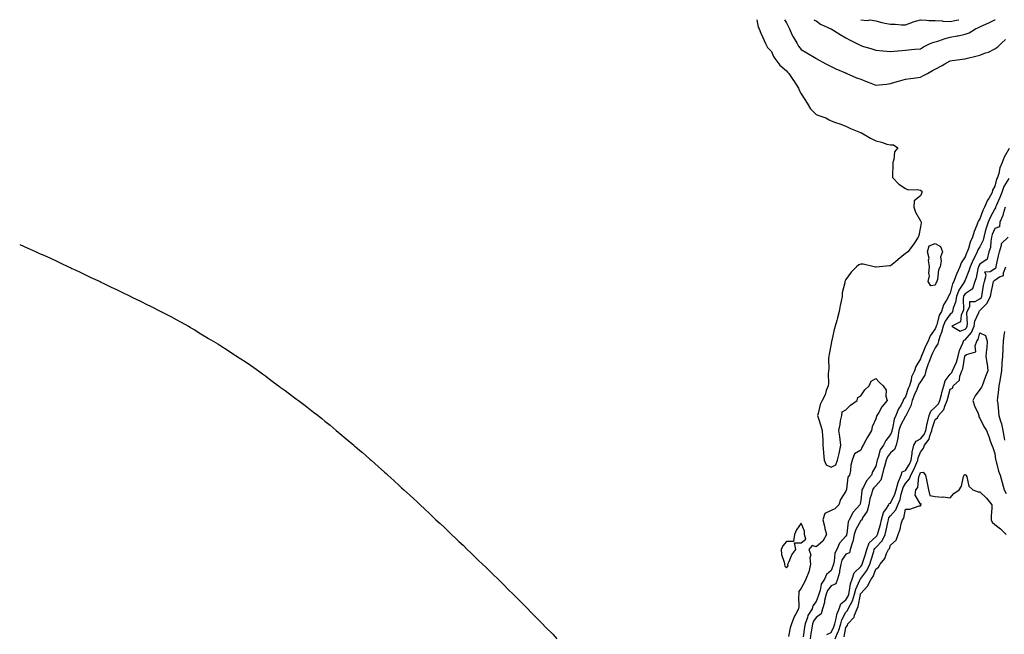
# Model space of a CAD drawing. Units: inches. Extents: x 952643 to 955283, y 7313738 to 7316378.
# Drawn here: x 952643 to 953304, y 7315965 to 7316378 of the extents above; entities that cross this region are included whole.
import ezdxf

# ---------------------------------------------------------------- set-up
doc = ezdxf.new("R2010")
doc.units = ezdxf.units.IN
doc.header["$MEASUREMENT"] = 0
doc.layers.add('Contour_95267313', color=7, linetype='Continuous', true_color=0x77a8eb)

msp = doc.modelspace()

# ---------------------------------------------------------------- linework, layer by layer
at = {"layer": 'Contour_95267313'}
for points in [[(953138.13, 7316378, 3282), (953139.08, 7316372.95, 3282), (953139.68, 7316371.92, 3282), (953140.96, 7316369.01, 3282), (953142.2, 7316366.07, 3282), (953144.11, 7316361.92, 3282), (953145.35, 7316359.22, 3282), (953148.05, 7316356.51, 3282), (953149.43, 7316353.3, 3282), (953150.25, 7316351.92, 3282), (953153.55, 7316347.42, 3282), (953158.05, 7316343.56, 3282), (953158.84, 7316342.71, 3282), (953159.73, 7316341.92, 3282), (953162.85, 7316337.11, 3282), (953163.01, 7316336.88, 3282), (953166.25, 7316331.92, 3282), (953166.7, 7316330.57, 3282), (953168.05, 7316328.15, 3282), (953170.43, 7316324.3, 3282), (953172.02, 7316321.92, 3282), (953174.26, 7316318.13, 3282), (953178.05, 7316314.3, 3282), (953179.77, 7316313.64, 3282), (953184.55, 7316311.92, 3282), (953186.77, 7316310.65, 3282), (953188.05, 7316309.99, 3282), (953191.01, 7316308.96, 3282), (953194.05, 7316307.92, 3282), (953198.05, 7316306.49, 3282), (953201.08, 7316304.94, 3282), (953207.85, 7316302.12, 3282), (953208.05, 7316302.03, 3282), (953208.13, 7316302, 3282), (953208.4, 7316301.92, 3282), (953214.54, 7316298.41, 3282), (953218.05, 7316296.47, 3282), (953221.9, 7316295.77, 3282), (953225.55, 7316294.42, 3282), (953228.05, 7316293.8, 3282), (953229.97, 7316293.84, 3282), (953232.81, 7316291.92, 3282), (953230.69, 7316289.28, 3282), (953230.26, 7316284.13, 3282), (953229.48, 7316281.92, 3282), (953229.54, 7316280.43, 3282), (953229.31, 7316273.18, 3282), (953229.39, 7316271.92, 3282), (953233.57, 7316267.43, 3282), (953238.05, 7316264.5, 3282), (953239.82, 7316263.68, 3282), (953246.01, 7316263.96, 3282), (953248.05, 7316263.5, 3282), (953248.95, 7316262.82, 3282), (953249.01, 7316261.92, 3282), (953248.9, 7316261.07, 3282), (953248.05, 7316259.67, 3282), (953243.84, 7316256.13, 3282), (953243.57, 7316251.92, 3282), (953244.86, 7316248.73, 3282), (953248.05, 7316242.84, 3282), (953248.41, 7316242.29, 3282), (953248.52, 7316241.92, 3282), (953248.62, 7316241.35, 3282), (953248.05, 7316238.74, 3282), (953246.99, 7316232.98, 3282), (953246.69, 7316231.92, 3282), (953244.13, 7316228, 3282), (953243.3, 7316226.67, 3282), (953239.66, 7316221.92, 3282), (953238.69, 7316221.28, 3282), (953238.05, 7316220.83, 3282), (953233.25, 7316216.72, 3282), (953231.35, 7316215.23, 3282), (953228.05, 7316212.58, 3282), (953227.42, 7316212.56, 3282), (953220.65, 7316211.92, 3282), (953218.27, 7316211.7, 3282), (953218.05, 7316211.66, 3282), (953217.84, 7316211.71, 3282), (953217.03, 7316211.92, 3282), (953209.73, 7316213.59, 3282), (953208.05, 7316213.77, 3282), (953206.77, 7316213.2, 3282), (953205.26, 7316211.92, 3282), (953201.68, 7316208.29, 3282), (953198.05, 7316203.26, 3282), (953197.54, 7316202.42, 3282), (953197.42, 7316201.92, 3282), (953197.36, 7316201.23, 3282), (953195.59, 7316194.39, 3282), (953195.43, 7316191.92, 3282), (953194.92, 7316188.79, 3282), (953194.11, 7316185.86, 3282), (953193.61, 7316181.92, 3282), (953192.45, 7316177.52, 3282), (953191.89, 7316175.76, 3282), (953190.78, 7316171.92, 3282), (953190.19, 7316169.78, 3282), (953188.52, 7316162.39, 3282), (953188.4, 7316161.92, 3282), (953188.32, 7316161.64, 3282), (953188.05, 7316160.18, 3282), (953186.73, 7316153.24, 3282), (953186.56, 7316151.92, 3282), (953186.37, 7316150.24, 3282), (953186.55, 7316143.42, 3282), (953186.31, 7316141.92, 3282), (953186.09, 7316139.96, 3282), (953186.32, 7316133.64, 3282), (953186.05, 7316131.92, 3282), (953184.85, 7316128.72, 3282), (953184.03, 7316125.94, 3282), (953182.09, 7316121.92, 3282), (953180.65, 7316119.33, 3282), (953179.47, 7316113.34, 3282), (953178.97, 7316111.92, 3282), (953179.41, 7316110.56, 3282), (953181.09, 7316104.95, 3282), (953182.11, 7316101.92, 3282), (953182.21, 7316097.76, 3282), (953182.49, 7316096.36, 3282), (953182.57, 7316091.92, 3282), (953182.92, 7316087.05, 3282), (953182.88, 7316086.76, 3282), (953183.38, 7316081.92, 3282), (953184.83, 7316078.7, 3282), (953188.05, 7316077.24, 3282), (953191.16, 7316078.81, 3282), (953192.42, 7316081.92, 3282), (953193.52, 7316086.45, 3282), (953193.69, 7316087.56, 3282), (953194.62, 7316091.92, 3282), (953194.08, 7316095.89, 3282), (953193.87, 7316097.74, 3282), (953193.27, 7316101.92, 3282), (953194.17, 7316105.79, 3282), (953194.51, 7316108.38, 3282), (953195.21, 7316111.92, 3282), (953195.6, 7316114.38, 3282), (953198.05, 7316115.79, 3282), (953201.04, 7316118.94, 3282), (953205.67, 7316121.92, 3282), (953206, 7316123.97, 3282), (953208.05, 7316125.08, 3282), (953210.85, 7316129.12, 3282), (953213.71, 7316131.92, 3282), (953214.92, 7316135.05, 3282), (953218.05, 7316136.77, 3282), (953220.38, 7316134.25, 3282), (953223.1, 7316131.92, 3282), (953225.09, 7316128.96, 3282), (953224.94, 7316125.03, 3282), (953225.79, 7316121.92, 3282), (953222.15, 7316117.82, 3282), (953220.21, 7316114.07, 3282), (953218.92, 7316111.92, 3282), (953218.61, 7316111.36, 3282), (953218.05, 7316109.73, 3282), (953215.58, 7316104.4, 3282), (953215.12, 7316101.92, 3282), (953212.57, 7316097.4, 3282), (953211.48, 7316095.35, 3282), (953209.62, 7316091.92, 3282), (953209.06, 7316090.91, 3282), (953208.05, 7316088.66, 3282), (953203.81, 7316086.15, 3282), (953202.26, 7316081.92, 3282), (953201.32, 7316078.65, 3282), (953201.03, 7316074.9, 3282), (953200.41, 7316071.92, 3282), (953199.42, 7316070.55, 3282), (953198.48, 7316062.35, 3282), (953198.33, 7316061.92, 3282), (953198.26, 7316061.7, 3282), (953198.05, 7316061.17, 3282), (953194.41, 7316055.56, 3282), (953193.28, 7316051.92, 3282), (953190.68, 7316049.3, 3282), (953188.05, 7316048.03, 3282), (953183.96, 7316046.01, 3282), (953182.62, 7316041.92, 3282), (953183.68, 7316037.55, 3282), (953183.99, 7316035.99, 3282), (953184.9, 7316031.92, 3282), (953182.55, 7316027.41, 3282), (953178.05, 7316023.73, 3282), (953175.32, 7316024.66, 3282), (953173.18, 7316021.92, 3282), (953174.46, 7316018.33, 3282), (953173.78, 7316016.18, 3282), (953174.3, 7316011.92, 3282), (953173.1, 7316006.97, 3282), (953173.1, 7316006.88, 3282), (953171.08, 7316001.92, 3282), (953170.14, 7315999.83, 3282), (953168.05, 7315995.86, 3282), (953166.32, 7315993.65, 3282), (953166.4, 7315991.92, 3282), (953166.23, 7315990.1, 3282), (953166.38, 7315983.59, 3282), (953166.18, 7315981.92, 3282), (953164.2, 7315978.08, 3282), (953163.36, 7315976.61, 3282), (953161.52, 7315971.92, 3282), (953160.69, 7315969.28, 3282), (953159.51, 7315963.39, 3282)], [(953156.81, 7316378, 3283), (953158.05, 7316375.86, 3283), (953159.39, 7316373.25, 3283), (953160.1, 7316371.92, 3283), (953161.82, 7316368.15, 3283), (953162.5, 7316366.37, 3283), (953165.22, 7316361.92, 3283), (953166.28, 7316360.16, 3283), (953168.05, 7316357.95, 3283), (953171.88, 7316355.75, 3283), (953177.92, 7316352.05, 3283), (953178.05, 7316351.97, 3283), (953178.08, 7316351.95, 3283), (953178.14, 7316351.92, 3283), (953184.52, 7316348.39, 3283), (953188.05, 7316346.44, 3283), (953191.17, 7316345.04, 3283), (953197.66, 7316342.31, 3283), (953198.05, 7316342.14, 3283), (953198.21, 7316342.08, 3283), (953198.59, 7316341.92, 3283), (953205.15, 7316339.02, 3283), (953208.05, 7316337.98, 3283), (953212.35, 7316336.22, 3283), (953214.67, 7316335.3, 3283), (953218.05, 7316333.94, 3283), (953220.32, 7316334.19, 3283), (953225.21, 7316334.76, 3283), (953228.05, 7316335.05, 3283), (953232.53, 7316336.4, 3283), (953233.31, 7316336.66, 3283), (953238.05, 7316337.96, 3283), (953241.41, 7316338.56, 3283), (953245.02, 7316338.9, 3283), (953248.05, 7316339.36, 3283), (953249.77, 7316340.21, 3283), (953252.81, 7316341.92, 3283), (953256.2, 7316343.77, 3283), (953258.05, 7316344.78, 3283), (953262.66, 7316347.31, 3283), (953264.41, 7316348.28, 3283), (953268.05, 7316350.29, 3283), (953269.51, 7316350.47, 3283), (953277.82, 7316351.69, 3283), (953278.05, 7316351.72, 3283), (953278.23, 7316351.74, 3283), (953278.93, 7316351.92, 3283), (953286.19, 7316353.78, 3283), (953288.05, 7316354.26, 3283), (953291.76, 7316355.63, 3283), (953293.81, 7316356.16, 3283), (953298.05, 7316358.42, 3283), (953300.18, 7316359.79, 3283), (953302.33, 7316361.92, 3283), (953305.34, 7316364.63, 3283)], [(953176.57, 7316378, 3284), (953178.05, 7316377.29, 3284), (953181.07, 7316374.94, 3284), (953188.02, 7316371.92, 3284), (953188.05, 7316371.91, 3284), (953188.08, 7316371.89, 3284), (953194.26, 7316368.13, 3284), (953198.05, 7316365.81, 3284), (953200.52, 7316364.39, 3284), (953205.28, 7316361.92, 3284), (953207.15, 7316361.02, 3284), (953208.05, 7316360.63, 3284), (953209.94, 7316360.03, 3284), (953214.74, 7316358.61, 3284), (953218.05, 7316357.47, 3284), (953222.9, 7316357.07, 3284), (953223.14, 7316357.01, 3284), (953228.05, 7316356.72, 3284), (953232.92, 7316357.05, 3284), (953233.24, 7316357.1, 3284), (953238.05, 7316357.49, 3284), (953242.11, 7316357.85, 3284), (953244.24, 7316358.12, 3284), (953248.05, 7316358.48, 3284), (953250.18, 7316359.79, 3284), (953254.53, 7316361.92, 3284), (953257.09, 7316362.87, 3284), (953258.05, 7316363.09, 3284), (953259.69, 7316363.57, 3284), (953264.65, 7316365.32, 3284), (953268.05, 7316366.14, 3284), (953272.85, 7316367.12, 3284), (953273.36, 7316367.23, 3284), (953278.05, 7316368.23, 3284), (953280.8, 7316369.17, 3284), (953285.07, 7316371.92, 3284), (953287.16, 7316372.81, 3284), (953288.05, 7316373.21, 3284), (953290.48, 7316374.35, 3284), (953293.99, 7316375.98, 3284), (953298.05, 7316377.9, 3284), (953298.29, 7316378, 3284)], [(953207.96, 7316378, 3285), (953208.05, 7316377.97, 3285), (953212.42, 7316377.55, 3285), (953214.07, 7316378, 3285)], [(953214.26, 7316378, 3285), (953218.05, 7316377.16, 3285), (953222.25, 7316376.12, 3285), (953224.22, 7316375.75, 3285), (953228.05, 7316374.89, 3285), (953231.06, 7316374.93, 3285), (953235.42, 7316374.55, 3285), (953238.05, 7316374.59, 3285), (953242.23, 7316376.1, 3285), (953243.33, 7316376.64, 3285), (953248.05, 7316377.79, 3285), (953252.19, 7316377.78, 3285), (953253.68, 7316377.55, 3285), (953258.05, 7316377.55, 3285), (953262.78, 7316377.2, 3285), (953263.21, 7316377.08, 3285), (953268.05, 7316376.85, 3285), (953272.29, 7316377.68, 3285), (953273.81, 7316378, 3285)], [(953307.6, 7316291.47, 3283), (953304.37, 7316285.61, 3283), (953302.97, 7316281.92, 3283), (953301.51, 7316278.47, 3283), (953300.7, 7316274.57, 3283), (953299.88, 7316271.92, 3283), (953299.24, 7316270.72, 3283), (953298.05, 7316266.12, 3283), (953296.6, 7316263.37, 3283), (953296.37, 7316261.92, 3283), (953294, 7316257.87, 3283), (953293.26, 7316256.71, 3283), (953291.16, 7316251.92, 3283), (953290.13, 7316249.84, 3283), (953288.05, 7316244.18, 3283), (953287.12, 7316242.85, 3283), (953286.66, 7316241.92, 3283), (953285.93, 7316239.8, 3283), (953284.27, 7316235.7, 3283), (953283.18, 7316231.92, 3283), (953281.43, 7316228.55, 3283), (953280.3, 7316224.17, 3283), (953279.48, 7316221.92, 3283), (953278.99, 7316220.98, 3283), (953278.05, 7316218.52, 3283), (953275.41, 7316214.56, 3283), (953274.5, 7316211.92, 3283), (953272.46, 7316207.5, 3283), (953271.95, 7316205.82, 3283), (953270.49, 7316201.92, 3283), (953269.6, 7316200.37, 3283), (953268.05, 7316194.13, 3283), (953267.26, 7316192.71, 3283), (953266.91, 7316191.92, 3283), (953265.65, 7316189.52, 3283), (953263.66, 7316186.31, 3283), (953262.15, 7316181.92, 3283), (953260.6, 7316179.37, 3283), (953259.08, 7316172.94, 3283), (953258.68, 7316171.92, 3283), (953258.55, 7316171.42, 3283), (953258.05, 7316170.25, 3283), (953254.57, 7316165.4, 3283), (953253.26, 7316161.92, 3283), (953251.53, 7316158.45, 3283), (953249.16, 7316153.04, 3283), (953248.66, 7316151.92, 3283), (953248.5, 7316151.48, 3283), (953248.05, 7316149.95, 3283), (953245.09, 7316144.88, 3283), (953244.14, 7316141.92, 3283), (953242.07, 7316137.9, 3283), (953241.88, 7316135.75, 3283), (953240.77, 7316131.92, 3283), (953239.96, 7316130.01, 3283), (953238.05, 7316124.45, 3283), (953236.93, 7316123.05, 3283), (953236.59, 7316121.92, 3283), (953234.83, 7316118.69, 3283), (953233.46, 7316116.51, 3283), (953231.63, 7316111.92, 3283), (953230.54, 7316109.43, 3283), (953229.3, 7316103.17, 3283), (953228.91, 7316101.92, 3283), (953228.8, 7316101.17, 3283), (953228.05, 7316099.21, 3283), (953224.83, 7316095.14, 3283), (953223.28, 7316091.92, 3283), (953221.15, 7316088.82, 3283), (953219.76, 7316083.63, 3283), (953219.06, 7316081.92, 3283), (953218.84, 7316081.13, 3283), (953218.05, 7316077.91, 3283), (953215.96, 7316074.01, 3283), (953215.31, 7316071.92, 3283), (953211.93, 7316068.04, 3283), (953209.86, 7316063.73, 3283), (953208.83, 7316061.92, 3283), (953208.67, 7316061.3, 3283), (953208.05, 7316055.04, 3283), (953207.54, 7316052.42, 3283), (953207.38, 7316051.92, 3283), (953202.93, 7316047.04, 3283), (953202.75, 7316046.62, 3283), (953200.13, 7316041.92, 3283), (953199.5, 7316040.47, 3283), (953198.59, 7316032.46, 3283), (953198.44, 7316031.92, 3283), (953198.37, 7316031.6, 3283), (953198.05, 7316030.94, 3283), (953193.79, 7316026.17, 3283), (953191.93, 7316021.92, 3283), (953190.6, 7316019.37, 3283), (953190.2, 7316014.07, 3283), (953189.59, 7316011.92, 3283), (953189.34, 7316010.64, 3283), (953188.05, 7316007.81, 3283), (953184.92, 7316005.05, 3283), (953183.7, 7316001.92, 3283), (953181.35, 7315998.62, 3283), (953180.72, 7315994.58, 3283), (953179.74, 7315991.92, 3283), (953179.44, 7315990.53, 3283), (953178.05, 7315986.92, 3283), (953175.87, 7315984.09, 3283), (953175.29, 7315981.92, 3283), (953172.55, 7315977.41, 3283), (953172.26, 7315976.13, 3283), (953170.67, 7315971.92, 3283), (953170.29, 7315969.68, 3283), (953169.32, 7315963.19, 3283)], [(953307.48, 7316271.35, 3284), (953304.12, 7316265.84, 3284), (953302.68, 7316261.92, 3284), (953301.47, 7316258.5, 3284), (953298.9, 7316252.77, 3284), (953298.56, 7316251.92, 3284), (953298.44, 7316251.53, 3284), (953298.05, 7316250.9, 3284), (953294.92, 7316245.05, 3284), (953293.62, 7316241.92, 3284), (953292.19, 7316237.78, 3284), (953291.7, 7316235.57, 3284), (953290.65, 7316231.92, 3284), (953290.18, 7316229.79, 3284), (953288.05, 7316225.41, 3284), (953286.74, 7316223.23, 3284), (953286.25, 7316221.92, 3284), (953284.35, 7316218.22, 3284), (953283.42, 7316216.55, 3284), (953281.42, 7316211.92, 3284), (953280.7, 7316209.28, 3284), (953278.05, 7316202.87, 3284), (953277.73, 7316202.24, 3284), (953277.6, 7316201.92, 3284), (953277.01, 7316200.89, 3284), (953273.87, 7316196.09, 3284), (953272.31, 7316191.92, 3284), (953271.74, 7316188.23, 3284), (953270.15, 7316184.02, 3284), (953269.67, 7316181.92, 3284), (953269.17, 7316180.8, 3284), (953268.05, 7316179.98, 3284), (953264.72, 7316175.25, 3284), (953263.46, 7316171.92, 3284), (953262.33, 7316167.65, 3284), (953261.24, 7316165.11, 3284), (953260.15, 7316161.92, 3284), (953259.78, 7316160.19, 3284), (953258.05, 7316157.42, 3284), (953256.17, 7316153.81, 3284), (953255.3, 7316151.92, 3284), (953253.74, 7316147.61, 3284), (953253.35, 7316146.62, 3284), (953251.83, 7316141.92, 3284), (953250.95, 7316139.02, 3284), (953248.05, 7316134.64, 3284), (953246.98, 7316132.99, 3284), (953246.66, 7316131.92, 3284), (953245.64, 7316129.5, 3284), (953244.01, 7316125.96, 3284), (953242.46, 7316121.92, 3284), (953241.62, 7316118.34, 3284), (953238.66, 7316112.52, 3284), (953238.43, 7316111.92, 3284), (953238.34, 7316111.63, 3284), (953238.05, 7316111.44, 3284), (953234.74, 7316105.23, 3284), (953233.7, 7316101.92, 3284), (953232.96, 7316097, 3284), (953232.86, 7316096.73, 3284), (953231.77, 7316091.92, 3284), (953230.78, 7316089.19, 3284), (953228.05, 7316086.92, 3284), (953225.88, 7316084.09, 3284), (953224.98, 7316081.92, 3284), (953223.89, 7316077.76, 3284), (953223.53, 7316076.44, 3284), (953222.37, 7316071.92, 3284), (953221.43, 7316068.55, 3284), (953218.05, 7316064.78, 3284), (953216.69, 7316063.27, 3284), (953215.92, 7316061.92, 3284), (953215.21, 7316059.08, 3284), (953214.1, 7316055.86, 3284), (953213.33, 7316051.92, 3284), (953212.29, 7316047.68, 3284), (953209.26, 7316043.13, 3284), (953208.67, 7316041.92, 3284), (953208.58, 7316041.39, 3284), (953208.05, 7316041.3, 3284), (953204.64, 7316035.32, 3284), (953203.69, 7316031.92, 3284), (953202.76, 7316027.21, 3284), (953202.2, 7316026.07, 3284), (953200.83, 7316021.92, 3284), (953200.42, 7316019.55, 3284), (953198.05, 7316018.81, 3284), (953195.31, 7316014.66, 3284), (953194.53, 7316011.92, 3284), (953193.67, 7316007.54, 3284), (953193.64, 7316006.33, 3284), (953192.29, 7316001.92, 3284), (953191.17, 7315998.8, 3284), (953188.05, 7315997.39, 3284), (953185.61, 7315994.37, 3284), (953184.72, 7315991.92, 3284), (953183.76, 7315987.64, 3284), (953183.62, 7315986.35, 3284), (953182.34, 7315981.92, 3284), (953181.35, 7315978.61, 3284), (953178.05, 7315976.07, 3284), (953176.34, 7315973.62, 3284), (953175.7, 7315971.92, 3284), (953175.22, 7315969.08, 3284), (953174.53, 7315965.44, 3284), (953173.95, 7315961.92, 3284)], [(953304.92, 7316251.92, 3285), (953303.67, 7316247.54, 3285), (953303.56, 7316246.41, 3285), (953301.34, 7316241.92, 3285), (953301.25, 7316238.72, 3285), (953298.05, 7316237.66, 3285), (953296.4, 7316233.58, 3285), (953295.92, 7316231.92, 3285), (953295.32, 7316229.19, 3285), (953295.09, 7316224.88, 3285), (953294.07, 7316221.92, 3285), (953292.95, 7316217.02, 3285), (953288.05, 7316213.77, 3285), (953287.39, 7316212.58, 3285), (953287.1, 7316211.92, 3285), (953286.74, 7316210.61, 3285), (953285.52, 7316204.45, 3285), (953284.66, 7316201.92, 3285), (953283.12, 7316196.99, 3285), (953283.21, 7316196.76, 3285), (953282.9, 7316196.77, 3285), (953278.05, 7316193.82, 3285), (953277.3, 7316192.67, 3285), (953277.01, 7316191.92, 3285), (953276.83, 7316190.7, 3285), (953276.94, 7316183.03, 3285), (953276.68, 7316181.92, 3285), (953275.57, 7316179.44, 3285), (953275.11, 7316174.85, 3285), (953269.23, 7316171.92, 3285), (953274.81, 7316168.68, 3285), (953278.05, 7316169.93, 3285), (953278.99, 7316170.98, 3285), (953279.39, 7316171.92, 3285), (953279.64, 7316173.51, 3285), (953279.27, 7316180.7, 3285), (953279.59, 7316181.92, 3285), (953281.24, 7316185.11, 3285), (953281.38, 7316188.59, 3285), (953284.77, 7316188.64, 3285), (953288.05, 7316190.27, 3285), (953288.87, 7316191.1, 3285), (953289.3, 7316191.92, 3285), (953289.57, 7316193.45, 3285), (953290.56, 7316199.41, 3285), (953291.04, 7316201.92, 3285), (953292.31, 7316206.17, 3285), (953291.38, 7316208.59, 3285), (953294.91, 7316208.77, 3285), (953298.05, 7316210.79, 3285), (953298.72, 7316211.25, 3285), (953299, 7316211.92, 3285), (953299.25, 7316213.13, 3285), (953300.64, 7316219.33, 3285), (953301.19, 7316221.92, 3285), (953302.55, 7316226.43, 3285), (953302.46, 7316227.51, 3285), (953307.09, 7316231.92, 3285)], [(952643, 7316226.94, 3281), (952648.05, 7316224.7, 3281), (952649.94, 7316223.82, 3281), (952654.17, 7316221.92, 3281), (952656.83, 7316220.7, 3281), (952658.05, 7316220.13, 3281), (952661.21, 7316218.75, 3281), (952663.76, 7316217.63, 3281), (952668.05, 7316215.64, 3281), (952670.55, 7316214.42, 3281), (952675.7, 7316211.92, 3281), (952677.27, 7316211.14, 3281), (952678.05, 7316210.77, 3281), (952680.19, 7316209.78, 3281), (952684.1, 7316207.97, 3281), (952688.05, 7316206.09, 3281), (952690.88, 7316204.75, 3281), (952697.01, 7316201.92, 3281), (952697.72, 7316201.59, 3281), (952698.05, 7316201.43, 3281), (952699.01, 7316200.96, 3281), (952704.43, 7316198.3, 3281), (952708.05, 7316196.58, 3281), (952711.2, 7316195.08, 3281), (952717.65, 7316191.92, 3281), (952717.92, 7316191.79, 3281), (952718.43, 7316191.53, 3281), (952724.63, 7316188.5, 3281), (952728.05, 7316186.82, 3281), (952731.34, 7316185.21, 3281), (952737.85, 7316181.92, 3281), (952737.98, 7316181.85, 3281), (952738.05, 7316181.82, 3281), (952738.26, 7316181.7, 3281), (952744.51, 7316178.38, 3281), (952748.05, 7316176.46, 3281), (952750.98, 7316174.85, 3281), (952756.35, 7316171.92, 3281), (952757.44, 7316171.31, 3281), (952758.05, 7316170.95, 3281), (952760.55, 7316169.42, 3281), (952763.65, 7316167.52, 3281), (952768.05, 7316164.9, 3281), (952769.92, 7316163.79, 3281), (952773.05, 7316161.92, 3281), (952776.16, 7316160.03, 3281), (952778.05, 7316158.84, 3281), (952782.31, 7316156.18, 3281), (952786.71, 7316153.25, 3281), (952788.05, 7316152.37, 3281), (952788.32, 7316152.19, 3281), (952788.75, 7316151.92, 3281), (952794.37, 7316148.24, 3281), (952798.05, 7316145.68, 3281), (952800.24, 7316144.11, 3281), (952803.38, 7316141.92, 3281), (952806.11, 7316139.98, 3281), (952808.05, 7316138.51, 3281), (952811.8, 7316135.67, 3281), (952816.9, 7316131.92, 3281), (952817.57, 7316131.44, 3281), (952818.05, 7316131.09, 3281), (952821.23, 7316128.74, 3281), (952823.32, 7316127.2, 3281), (952828.05, 7316123.63, 3281), (952829.03, 7316122.89, 3281), (952830.24, 7316121.92, 3281), (952834.72, 7316118.59, 3281), (952838.05, 7316116.04, 3281), (952840.38, 7316114.25, 3281), (952843.43, 7316111.92, 3281), (952845.97, 7316109.84, 3281), (952848.05, 7316108.17, 3281), (952851.48, 7316105.34, 3281), (952855.63, 7316101.92, 3281), (952856.96, 7316100.83, 3281), (952858.05, 7316099.94, 3281), (952862.39, 7316096.25, 3281), (952867.47, 7316091.92, 3281), (952867.78, 7316091.65, 3281), (952868.05, 7316091.42, 3281), (952871.38, 7316088.59, 3281), (952873.19, 7316087.06, 3281), (952878.05, 7316082.8, 3281), (952878.52, 7316082.39, 3281), (952879.05, 7316081.92, 3281), (952883.85, 7316077.72, 3281), (952888.05, 7316073.95, 3281), (952889.13, 7316073, 3281), (952890.34, 7316071.92, 3281), (952894.35, 7316068.22, 3281), (952898.05, 7316064.72, 3281), (952899.49, 7316063.36, 3281), (952901.14, 7316061.92, 3281), (952904.79, 7316058.66, 3281), (952908.05, 7316055.66, 3281), (952909.94, 7316053.81, 3281), (952912, 7316051.92, 3281), (952915.1, 7316048.98, 3281), (952918.05, 7316046.19, 3281), (952920.21, 7316044.08, 3281), (952922.62, 7316041.92, 3281), (952925.44, 7316039.32, 3281), (952928.05, 7316036.78, 3281), (952930.51, 7316034.39, 3281), (952933.12, 7316031.92, 3281), (952935.66, 7316029.52, 3281), (952938.05, 7316027.32, 3281), (952940.82, 7316024.69, 3281), (952943.67, 7316021.92, 3281), (952945.92, 7316019.79, 3281), (952948.05, 7316017.71, 3281), (952950.94, 7316014.82, 3281), (952954, 7316011.92, 3281), (952956.08, 7316009.95, 3281), (952958.05, 7316008.02, 3281), (952961.15, 7316005.01, 3281), (952964.32, 7316001.92, 3281), (952966.2, 7316000.08, 3281), (952968.05, 7315998.28, 3281), (952971.23, 7315995.1, 3281), (952974.42, 7315991.92, 3281), (952976.2, 7315990.08, 3281), (952981.2, 7315985.08, 3281), (952984.37, 7315981.92, 3281), (952986.2, 7315980.08, 3281), (952988.05, 7315978.18, 3281), (952991.18, 7315975.05, 3281), (952994.15, 7315971.92, 3281), (952996.08, 7315969.95, 3281), (953001.08, 7315964.95, 3281), (953003.87, 7315961.92, 3281)], [(953185.2, 7315964.78, 3284), (953188.05, 7315966.19, 3284), (953190.02, 7315969.94, 3284), (953190.64, 7315971.92, 3284), (953191.59, 7315975.46, 3284), (953191.87, 7315978.11, 3284), (953193.49, 7315981.92, 3284), (953194.57, 7315985.4, 3284), (953198.05, 7315988, 3284), (953199.49, 7315990.48, 3284), (953199.93, 7315991.92, 3284), (953200.56, 7315994.43, 3284), (953201.14, 7315998.84, 3284), (953202.19, 7316001.92, 3284), (953203.67, 7316006.3, 3284), (953208.05, 7316010.36, 3284), (953208.72, 7316011.25, 3284), (953209.03, 7316011.92, 3284), (953209.48, 7316013.35, 3284), (953211.19, 7316018.78, 3284), (953212.17, 7316021.92, 3284), (953213.68, 7316026.28, 3284), (953218.05, 7316030.35, 3284), (953218.83, 7316031.14, 3284), (953219.21, 7316031.92, 3284), (953219.61, 7316033.48, 3284), (953221.21, 7316038.76, 3284), (953221.94, 7316041.92, 3284), (953223.27, 7316046.69, 3284), (953224.81, 7316048.67, 3284), (953226.84, 7316051.92, 3284), (953227.07, 7316052.89, 3284), (953228.05, 7316053.06, 3284), (953230.94, 7316059.02, 3284), (953231.83, 7316061.92, 3284), (953233.07, 7316066.91, 3284), (953233.11, 7316066.98, 3284), (953235.26, 7316071.92, 3284), (953235.86, 7316074.1, 3284), (953238.05, 7316075.03, 3284), (953240.69, 7316079.29, 3284), (953241.84, 7316081.92, 3284), (953242.58, 7316086.46, 3284), (953242.6, 7316087.37, 3284), (953243.68, 7316091.92, 3284), (953245.18, 7316094.79, 3284), (953248.05, 7316096.2, 3284), (953250.7, 7316099.27, 3284), (953251.72, 7316101.92, 3284), (953252.69, 7316106.56, 3284), (953252.77, 7316107.2, 3284), (953254.01, 7316111.92, 3284), (953255.01, 7316114.96, 3284), (953258.05, 7316117.56, 3284), (953260.16, 7316119.82, 3284), (953261.08, 7316121.92, 3284), (953262.22, 7316126.09, 3284), (953262.58, 7316127.39, 3284), (953263.79, 7316131.92, 3284), (953264.61, 7316135.36, 3284), (953268.05, 7316139.71, 3284), (953269.17, 7316140.8, 3284), (953269.62, 7316141.92, 3284), (953270.68, 7316144.54, 3284), (953272.27, 7316147.7, 3284), (953273.47, 7316151.92, 3284), (953274.27, 7316155.7, 3284), (953276.6, 7316160.47, 3284), (953277.09, 7316161.92, 3284), (953277.36, 7316162.61, 3284), (953278.05, 7316162.88, 3284), (953282.31, 7316167.66, 3284), (953284.12, 7316171.92, 3284), (953284.67, 7316175.3, 3284), (953287.34, 7316181.2, 3284), (953287.52, 7316181.92, 3284), (953287.71, 7316182.27, 3284), (953288.05, 7316182.44, 3284), (953292.77, 7316187.2, 3284), (953295.23, 7316191.92, 3284), (953295.67, 7316194.3, 3284), (953297.06, 7316200.94, 3284), (953297.26, 7316201.92, 3284), (953297.43, 7316202.53, 3284), (953298.05, 7316202.93, 3284), (953301.22, 7316205.09, 3284), (953303.93, 7316206.04, 3284), (953303.87, 7316207.74, 3284), (953305.58, 7316211.92, 3284)], [(953190.81, 7315961.92, 3283), (953192.92, 7315966.79, 3283), (953193.01, 7315966.96, 3283), (953194.54, 7315971.92, 3283), (953195.29, 7315974.68, 3283), (953198.05, 7315979.65, 3283), (953199.15, 7315980.82, 3283), (953199.62, 7315981.92, 3283), (953201.03, 7315984.9, 3283), (953202.51, 7315987.46, 3283), (953203.92, 7315991.92, 3283), (953204.74, 7315995.23, 3283), (953207.49, 7316001.37, 3283), (953207.69, 7316001.92, 3283), (953207.78, 7316002.19, 3283), (953208.05, 7316002.44, 3283), (953212.12, 7316007.84, 3283), (953214, 7316011.92, 3283), (953214.97, 7316015, 3283), (953216.7, 7316020.57, 3283), (953217.12, 7316021.92, 3283), (953217.37, 7316022.61, 3283), (953218.05, 7316023.25, 3283), (953222.36, 7316027.61, 3283), (953224.46, 7316031.92, 3283), (953225.19, 7316034.78, 3283), (953226.15, 7316040.02, 3283), (953226.59, 7316041.92, 3283), (953226.91, 7316043.06, 3283), (953228.05, 7316044.55, 3283), (953231.54, 7316048.44, 3283), (953232.91, 7316051.92, 3283), (953234.39, 7316055.58, 3283), (953235.1, 7316058.97, 3283), (953236, 7316061.92, 3283), (953236.41, 7316063.56, 3283), (953238.05, 7316066.34, 3283), (953240.69, 7316069.28, 3283), (953241.61, 7316071.92, 3283), (953243.93, 7316076.04, 3283), (953244.94, 7316078.82, 3283), (953246.3, 7316081.92, 3283), (953246.56, 7316083.42, 3283), (953248.05, 7316087.38, 3283), (953250.07, 7316089.9, 3283), (953250.75, 7316091.92, 3283), (953253.98, 7316095.99, 3283), (953254.38, 7316098.24, 3283), (953255.79, 7316101.92, 3283), (953256.18, 7316103.79, 3283), (953258.05, 7316109.18, 3283), (953259.58, 7316110.38, 3283), (953260.17, 7316111.92, 3283), (953263.9, 7316116.07, 3283), (953264.46, 7316118.33, 3283), (953266.03, 7316121.92, 3283), (953266.47, 7316123.51, 3283), (953268.05, 7316129.57, 3283), (953269.64, 7316130.32, 3283), (953270.2, 7316131.92, 3283), (953274.26, 7316135.71, 3283), (953274.58, 7316138.45, 3283), (953275.95, 7316141.92, 3283), (953276.56, 7316143.41, 3283), (953277.87, 7316151.74, 3283), (953277.92, 7316151.92, 3283), (953277.94, 7316152.02, 3283), (953278.05, 7316152.24, 3283), (953279.01, 7316152.88, 3283), (953285.3, 7316154.67, 3283), (953284.84, 7316158.71, 3283), (953286.07, 7316161.92, 3283), (953286.97, 7316163, 3283), (953288.05, 7316167.45, 3283), (953291.77, 7316165.64, 3283), (953292.99, 7316161.92, 3283), (953292.63, 7316157.34, 3283), (953292.46, 7316156.33, 3283), (953292.05, 7316151.92, 3283), (953292.72, 7316147.25, 3283), (953292.89, 7316146.77, 3283), (953293.3, 7316141.92, 3283), (953291.83, 7316138.15, 3283), (953290.39, 7316134.27, 3283), (953289.51, 7316131.92, 3283), (953289.05, 7316130.92, 3283), (953288.05, 7316129.45, 3283), (953284.76, 7316125.22, 3283), (953283.38, 7316121.92, 3283), (953284.51, 7316118.38, 3283), (953286.78, 7316113.19, 3283), (953287.27, 7316111.92, 3283), (953287.26, 7316111.12, 3283), (953288.05, 7316110.24, 3283), (953290.64, 7316104.51, 3283), (953292.59, 7316101.92, 3283), (953293.96, 7316097.83, 3283), (953294.94, 7316095.02, 3283), (953296.01, 7316091.92, 3283), (953296.66, 7316090.53, 3283), (953298.05, 7316086.32, 3283), (953298.56, 7316082.42, 3283), (953298.66, 7316081.92, 3283), (953298.95, 7316081.02, 3283), (953300.61, 7316074.48, 3283), (953301.63, 7316071.92, 3283), (953302.95, 7316067.01, 3283), (953302.99, 7316066.87, 3283), (953304.37, 7316061.92, 3283), (953305.65, 7316059.52, 3283)], [(953304.55, 7316168.42, 3284), (953304.15, 7316165.82, 3284), (953303.72, 7316161.92, 3284), (953303.56, 7316157.42, 3284), (953303.49, 7316156.49, 3284), (953303.32, 7316151.92, 3284), (953302.88, 7316147.09, 3284), (953302.86, 7316146.73, 3284), (953302.45, 7316141.92, 3284), (953301.82, 7316138.15, 3284), (953301.37, 7316135.24, 3284), (953300.82, 7316131.92, 3284), (953300.63, 7316129.34, 3284), (953299.86, 7316123.72, 3284), (953299.7, 7316121.92, 3284), (953299.99, 7316119.98, 3284), (953300.44, 7316114.31, 3284), (953300.86, 7316111.92, 3284), (953301.94, 7316108.03, 3284), (953302.48, 7316106.35, 3284), (953303.56, 7316101.92, 3284), (953304.14, 7316098.01, 3284), (953304.67, 7316095.3, 3284)], [(953196.82, 7315963.16, 3282), (953198.05, 7315969.51, 3282), (953199.11, 7315970.86, 3282), (953199.38, 7315971.92, 3282), (953203.53, 7315976.44, 3282), (953203.78, 7315977.65, 3282), (953205.59, 7315981.92, 3282), (953206.38, 7315983.59, 3282), (953207.83, 7315991.69, 3282), (953207.89, 7315991.92, 3282), (953207.92, 7315992.05, 3282), (953208.05, 7315992.33, 3282), (953212.63, 7315997.34, 3282), (953215.05, 7316001.92, 3282), (953216.27, 7316003.69, 3282), (953218.05, 7316008.76, 3282), (953219.88, 7316010.1, 3282), (953221.11, 7316011.92, 3282), (953224.09, 7316015.88, 3282), (953225.35, 7316019.22, 3282), (953226.67, 7316021.92, 3282), (953227.36, 7316022.62, 3282), (953228.05, 7316024.85, 3282), (953231.73, 7316028.24, 3282), (953233.11, 7316031.92, 3282), (953234.53, 7316035.44, 3282), (953235.18, 7316039.05, 3282), (953236.02, 7316041.92, 3282), (953236.95, 7316043.02, 3282), (953238.05, 7316049.08, 3282), (953240.9, 7316049.07, 3282), (953247.26, 7316051.13, 3282), (953248.05, 7316051.12, 3282), (953248.31, 7316051.66, 3282), (953248.44, 7316051.92, 3282), (953248.69, 7316052.56, 3282), (953248.05, 7316052.34, 3282), (953244.5, 7316058.37, 3282), (953244.99, 7316061.92, 3282), (953246.38, 7316063.59, 3282), (953247.01, 7316070.88, 3282), (953247.38, 7316071.92, 3282), (953247.62, 7316072.35, 3282), (953248.05, 7316073.53, 3282), (953249.96, 7316073.83, 3282), (953251.44, 7316071.92, 3282), (953252.36, 7316067.61, 3282), (953252.66, 7316066.53, 3282), (953253.5, 7316061.92, 3282), (953254.36, 7316058.22, 3282), (953258.05, 7316057.51, 3282), (953262.82, 7316057.15, 3282), (953263.47, 7316057.34, 3282), (953268.05, 7316056.54, 3282), (953270.47, 7316059.5, 3282), (953274.09, 7316061.92, 3282), (953275.59, 7316064.38, 3282), (953276.98, 7316070.85, 3282), (953277.38, 7316071.92, 3282), (953277.66, 7316072.31, 3282), (953278.05, 7316072.4, 3282), (953278.38, 7316072.25, 3282), (953278.68, 7316071.92, 3282), (953279.2, 7316070.77, 3282), (953280.63, 7316064.49, 3282), (953283.22, 7316061.92, 3282), (953286.85, 7316060.72, 3282), (953288.05, 7316060.59, 3282), (953292.44, 7316056.31, 3282), (953296.04, 7316051.92, 3282), (953296.03, 7316049.9, 3282), (953295.58, 7316044.39, 3282), (953295.58, 7316041.92, 3282), (953296.39, 7316040.26, 3282), (953298.05, 7316038.68, 3282), (953301.92, 7316035.78, 3282), (953305.59, 7316031.92, 3282)]]:
    msp.add_polyline3d(points, dxfattribs=at)
for points in [[(953258.05, 7316199.64, 3282), (953255.16, 7316199.03, 3282), (953253.25, 7316201.92, 3282), (953254.13, 7316205.84, 3282), (953253.7, 7316207.57, 3282), (953254.13, 7316211.92, 3282), (953253.59, 7316216.38, 3282), (953253.87, 7316217.74, 3282), (953252.74, 7316221.92, 3282), (953253.9, 7316226.07, 3282), (953258.05, 7316227.58, 3282), (953261.64, 7316225.51, 3282), (953262.99, 7316221.92, 3282), (953261.65, 7316218.31, 3282), (953262.09, 7316215.96, 3282), (953261.45, 7316211.92, 3282), (953260.21, 7316209.76, 3282), (953259.51, 7316203.38, 3282), (953259.06, 7316201.92, 3282), (953258.71, 7316201.26, 3282)], [(953158.05, 7316009.66, 3282), (953159.14, 7316010.83, 3282), (953159.03, 7316011.92, 3282), (953159.98, 7316013.85, 3282), (953161.72, 7316018.25, 3282), (953164.37, 7316021.92, 3282), (953163.53, 7316026.44, 3282), (953168.05, 7316026.45, 3282), (953171.08, 7316028.89, 3282), (953170.25, 7316031.92, 3282), (953170.27, 7316034.13, 3282), (953168.05, 7316039.63, 3282), (953164.85, 7316035.12, 3282), (953163.59, 7316031.92, 3282), (953162.72, 7316027.25, 3282), (953158.05, 7316027.26, 3282), (953155.56, 7316024.41, 3282), (953154.48, 7316021.92, 3282), (953154.75, 7316018.62, 3282), (953156.53, 7316013.45, 3282), (953156.73, 7316011.92, 3282), (953156.9, 7316010.76, 3282)]]:
    msp.add_polyline3d(points, close=True, dxfattribs=at)

doc.saveas('drawing.dxf')
